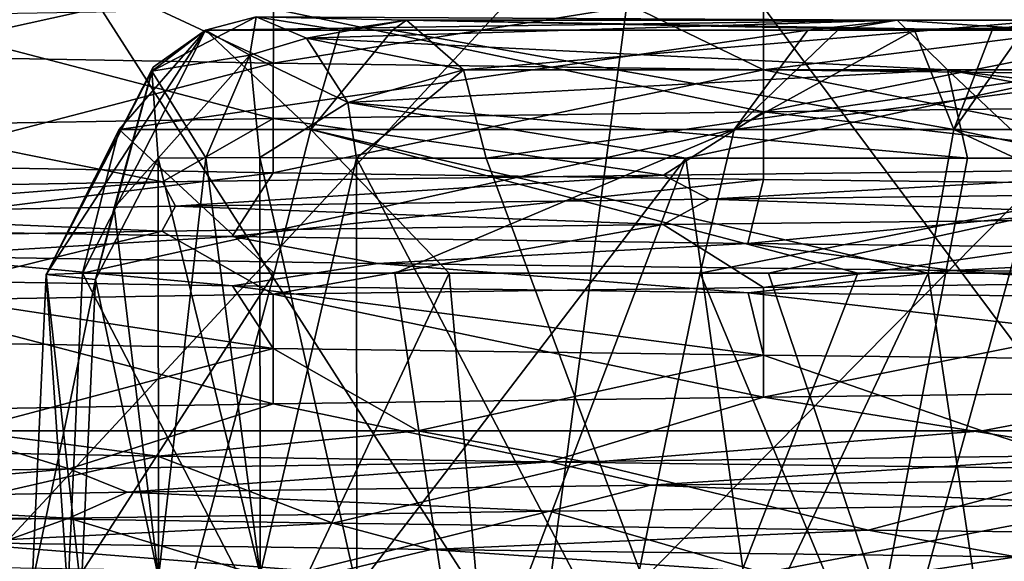
# Model space of a CAD drawing. Units: millimetres. Extents: x -57 to 110, y -35 to 82.
# Drawn here: x -16 to -13, y 47 to 49 of the extents above; entities that cross this region are included whole.
import ezdxf

# ---------------------------------------------------------------- set-up
doc = ezdxf.new("R2010")
doc.units = ezdxf.units.MM
doc.header["$LTSCALE"] = 26.699852
for name, color, linetype in [('214', 7, 'CONTINUOUS'), ('216', 7, 'CONTINUOUS'), ('334', 7, 'CONTINUOUS'), ('335', 7, 'CONTINUOUS'), ('337', 7, 'CONTINUOUS'), ('338', 7, 'CONTINUOUS'), ('341', 7, 'CONTINUOUS'), ('342', 7, 'CONTINUOUS'), ('347', 7, 'CONTINUOUS'), ('348', 7, 'CONTINUOUS'), ('355', 7, 'CONTINUOUS'), ('422', 7, 'CONTINUOUS'), ('423', 7, 'CONTINUOUS'), ('424', 7, 'CONTINUOUS'), ('426', 7, 'CONTINUOUS'), ('427', 7, 'CONTINUOUS'), ('430', 7, 'CONTINUOUS'), ('431', 7, 'CONTINUOUS'), ('432', 7, 'CONTINUOUS'), ('440', 7, 'CONTINUOUS'), ('595', 7, 'CONTINUOUS'), ('596', 7, 'CONTINUOUS'), ('599', 7, 'CONTINUOUS'), ('602', 7, 'CONTINUOUS'), ('604', 7, 'CONTINUOUS')]:
    doc.layers.add(name, color=color, linetype=linetype)

msp = doc.modelspace()

# ---------------------------------------------------------------- linework, layer by layer
at = {"layer": '214', "linetype": 'CONTINUOUS'}
for points in [[(-11.6014, 48.3462, 14.5065), (-13.6441, 48.3222, 12.6043), (-11.6017, 48.7304, 14.5063), (-11.6014, 48.3462, 14.5065)], [(-11.6017, 48.7304, 14.5063), (-13.6441, 48.3222, 12.6043), (-13.6437, 48.7065, 12.6047), (-11.6017, 48.7304, 14.5063)], [(-13.6437, 48.7065, 12.6047), (-13.6441, 48.3222, 12.6043), (-15.3629, 48.6828, 10.4409), (-13.6437, 48.7065, 12.6047)], [(-15.3632, 48.2985, 10.4405), (-16.7456, 48.2748, 8.0385), (-16.7454, 48.659, 8.0388), (-15.3632, 48.2985, 10.4405)], [(-15.3629, 48.6828, 10.4409), (-15.3632, 48.2985, 10.4405), (-16.7454, 48.659, 8.0388), (-15.3629, 48.6828, 10.4409)], [(-13.6441, 48.3222, 12.6043), (-15.3632, 48.2985, 10.4405), (-15.3629, 48.6828, 10.4409), (-13.6441, 48.3222, 12.6043)], [(-11.601, 47.3462, 14.5068), (-13.6445, 47.3222, 12.6039), (-11.6014, 47.7304, 14.5065), (-11.601, 47.3462, 14.5068)], [(-11.6014, 47.7304, 14.5065), (-13.6445, 47.3222, 12.6039), (-13.6441, 47.7065, 12.6043), (-11.6014, 47.7304, 14.5065)], [(-13.6441, 47.7065, 12.6043), (-13.6445, 47.3222, 12.6039), (-15.3632, 47.6828, 10.4405), (-13.6441, 47.7065, 12.6043)], [(-15.3635, 47.2985, 10.44), (-16.7457, 47.2748, 8.0382), (-16.7456, 47.659, 8.0385), (-15.3635, 47.2985, 10.44)], [(-15.3632, 47.6828, 10.4405), (-15.3635, 47.2985, 10.44), (-16.7456, 47.659, 8.0385), (-15.3632, 47.6828, 10.4405)], [(-13.6445, 47.3222, 12.6039), (-15.3635, 47.2985, 10.44), (-15.3632, 47.6828, 10.4405), (-13.6445, 47.3222, 12.6039)]]:
    msp.add_3dface(points, dxfattribs=at)
at = {"layer": '216', "linetype": 'CONTINUOUS'}
for points in [[(-16.7457, 48.5166, -8.0381), (-16.7456, 48.1323, -8.0385), (-15.3635, 48.4928, -10.44), (-16.7457, 48.5166, -8.0381)], [(-16.7456, 48.1323, -8.0385), (-15.3632, 48.1085, -10.4404), (-15.3635, 48.4928, -10.44), (-16.7456, 48.1323, -8.0385)], [(-15.3635, 48.4928, -10.44), (-15.3632, 48.1085, -10.4404), (-13.6445, 48.4691, -12.6038), (-15.3635, 48.4928, -10.44)], [(-15.3632, 48.1085, -10.4404), (-13.6441, 48.0848, -12.6043), (-13.6445, 48.4691, -12.6038), (-15.3632, 48.1085, -10.4404)], [(-13.6441, 48.0848, -12.6043), (-11.6012, 48.0609, -14.5066), (-13.6445, 48.4691, -12.6038), (-13.6441, 48.0848, -12.6043)], [(-13.6445, 48.4691, -12.6038), (-11.6012, 48.0609, -14.5066), (-11.6009, 48.4452, -14.5069), (-13.6445, 48.4691, -12.6038)], [(-16.7456, 47.5166, -8.0385), (-16.4512, 47.2035, -8.6248), (-15.3632, 47.4928, -10.4404), (-16.7456, 47.5166, -8.0385)], [(-16.4512, 47.2035, -8.6248), (-14.8564, 47.2035, -11.1498), (-15.3632, 47.4928, -10.4404), (-16.4512, 47.2035, -8.6248)], [(-15.3632, 47.4928, -10.4404), (-14.8564, 47.2035, -11.1498), (-13.6441, 47.4691, -12.6043), (-15.3632, 47.4928, -10.4404)], [(-14.8564, 47.2035, -11.1498), (-12.8774, 47.2035, -13.3866), (-13.6441, 47.4691, -12.6043), (-14.8564, 47.2035, -11.1498)], [(-13.6441, 47.4691, -12.6043), (-12.8774, 47.2035, -13.3866), (-11.6012, 47.4452, -14.5066), (-13.6441, 47.4691, -12.6043)], [(-12.8774, 47.2035, -13.3866), (-10.5656, 47.2035, -15.2774), (-11.6012, 47.4452, -14.5066), (-12.8774, 47.2035, -13.3866)], [(-16.9797, 47.1371, -7.5312), (-15.7684, 47.1149, -9.8177), (-16.4512, 47.2035, -8.6248), (-16.9797, 47.1371, -7.5312)], [(-16.4512, 47.2035, -8.6248), (-15.7684, 47.1149, -9.8177), (-14.8564, 47.2035, -11.1498), (-16.4512, 47.2035, -8.6248)], [(-15.7684, 47.1149, -9.8177), (-14.2582, 47.0928, -11.9053), (-14.8564, 47.2035, -11.1498), (-15.7684, 47.1149, -9.8177)], [(-14.8564, 47.2035, -11.1498), (-14.2582, 47.0928, -11.9053), (-12.8774, 47.2035, -13.3866), (-14.8564, 47.2035, -11.1498)], [(-14.2582, 47.0928, -11.9053), (-12.462, 47.0706, -13.7742), (-12.8774, 47.2035, -13.3866), (-14.2582, 47.0928, -11.9053)], [(-12.8774, 47.2035, -13.3866), (-12.462, 47.0706, -13.7742), (-10.5656, 47.2035, -15.2774), (-12.8774, 47.2035, -13.3866)]]:
    msp.add_3dface(points, dxfattribs=at)
at = {"layer": '334', "linetype": 'CONTINUOUS'}
for points in [[(-14.4794, 44.76, 16.2449), (-16.1707, 44.7295, 14.5646), (-14.7463, 47.7559, 15.7889), (-14.4794, 44.76, 16.2449)], [(-14.7463, 47.7559, 15.7889), (-16.1707, 44.7295, 14.5646), (-15.3603, 47.7559, 15.1922), (-14.7463, 47.7559, 15.7889)], [(-15.3603, 47.7559, 15.1922), (-16.1707, 44.7295, 14.5646), (-16.0836, 46.631, 14.5125), (-15.3603, 47.7559, 15.1922)], [(-16.032, 47.7559, 14.4816), (-15.3603, 47.7559, 15.1922), (-16.0836, 46.631, 14.5125), (-16.032, 47.7559, 14.4816)], [(-13.3128, 47.7559, 17.015), (-14.4794, 44.76, 16.2449), (-14.7463, 47.7559, 15.7889), (-13.3128, 47.7559, 17.015)], [(-12.6157, 44.76, 17.7312), (-14.4794, 44.76, 16.2449), (-13.0666, 47.7559, 17.2048), (-12.6157, 44.76, 17.7312)], [(-13.0666, 47.7559, 17.2048), (-14.4794, 44.76, 16.2449), (-13.3128, 47.7559, 17.015), (-13.0666, 47.7559, 17.2048)], [(-11.8933, 47.7559, 18.0359), (-12.6157, 44.76, 17.7312), (-13.0666, 47.7559, 17.2048), (-11.8933, 47.7559, 18.0359)]]:
    msp.add_3dface(points, dxfattribs=at)
at = {"layer": '335', "linetype": 'CONTINUOUS'}
for points in [[(-15.0698, 46.6512, 13.6105), (-13.4988, 45.16, 15.1525), (-15.0712, 48.1599, 13.6286), (-15.0698, 46.6512, 13.6105)], [(-15.0712, 48.1599, 13.6286), (-13.4988, 45.16, 15.1525), (-14.6164, 48.1599, 14.1152), (-15.0712, 48.1599, 13.6286)], [(-14.6164, 48.1599, 14.1152), (-13.4988, 45.16, 15.1525), (-13.9159, 48.1599, 14.8063), (-14.6164, 48.1599, 14.1152)], [(-13.9159, 48.1599, 14.8063), (-13.4988, 45.16, 15.1525), (-12.669, 48.1599, 15.8864), (-13.9159, 48.1599, 14.8063)], [(-13.4988, 45.16, 15.1525), (-11.7688, 45.16, 16.5321), (-12.669, 48.1599, 15.8864), (-13.4988, 45.16, 15.1525)]]:
    msp.add_3dface(points, dxfattribs=at)
at = {"layer": '337', "linetype": 'CONTINUOUS'}
for points in [[(-15.9214, 47.9859, 13.7142), (-15.9865, 47.7341, 13.767), (-15.7671, 48.1598, 13.5841), (-15.9214, 47.9859, 13.7142)], [(-15.7671, 48.1598, 13.5841), (-15.9865, 47.7341, 13.767), (-15.7659, 46.6887, 13.5662), (-15.7671, 48.1598, 13.5841)], [(-15.9865, 47.7341, 13.767), (-16.0366, 46.6379, 13.7973), (-15.7659, 46.6887, 13.5662), (-15.9865, 47.7341, 13.767)]]:
    msp.add_3dface(points, dxfattribs=at)
at = {"layer": '338', "linetype": 'CONTINUOUS'}
for points in [[(-15.6006, 48.6075, 14.1074), (-15.2314, 48.2604, 15.0836), (-15.9043, 48.2604, 14.3723), (-15.6006, 48.6075, 14.1074)], [(-15.1299, 48.6075, 14.6111), (-15.2314, 48.2604, 15.0836), (-15.6006, 48.6075, 14.1074), (-15.1299, 48.6075, 14.6111)], [(-14.9451, 48.6075, 14.8001), (-15.2314, 48.2604, 15.0836), (-15.1299, 48.6075, 14.6111), (-14.9451, 48.6075, 14.8001)], [(-15.2314, 48.2604, 15.0836), (-14.9451, 48.6075, 14.8001), (-12.976, 48.2604, 17.0626), (-15.2314, 48.2604, 15.0836)], [(-12.976, 48.2604, 17.0626), (-14.9451, 48.6075, 14.8001), (-13.114, 48.6075, 16.4445), (-12.976, 48.2604, 17.0626)], [(-12.8416, 48.6075, 16.6581), (-12.976, 48.2604, 17.0626), (-13.114, 48.6075, 16.4445), (-12.8416, 48.6075, 16.6581)], [(-12.7321, 48.6075, 16.7419), (-12.976, 48.2604, 17.0626), (-12.8416, 48.6075, 16.6581), (-12.7321, 48.6075, 16.7419)], [(-12.976, 48.2604, 17.0626), (-12.7321, 48.6075, 16.7419), (-10.473, 48.2604, 18.7037), (-12.976, 48.2604, 17.0626)], [(-15.3603, 47.7559, 15.1922), (-16.032, 47.7559, 14.4816), (-15.9043, 48.2604, 14.3723), (-15.3603, 47.7559, 15.1922)], [(-15.2314, 48.2604, 15.0836), (-15.3603, 47.7559, 15.1922), (-15.9043, 48.2604, 14.3723), (-15.2314, 48.2604, 15.0836)], [(-14.7463, 47.7559, 15.7889), (-15.3603, 47.7559, 15.1922), (-15.2314, 48.2604, 15.0836), (-14.7463, 47.7559, 15.7889)], [(-13.0666, 47.7559, 17.2048), (-13.3128, 47.7559, 17.015), (-15.2314, 48.2604, 15.0836), (-13.0666, 47.7559, 17.2048)], [(-13.0666, 47.7559, 17.2048), (-15.2314, 48.2604, 15.0836), (-12.976, 48.2604, 17.0626), (-13.0666, 47.7559, 17.2048)], [(-13.3128, 47.7559, 17.015), (-14.7463, 47.7559, 15.7889), (-15.2314, 48.2604, 15.0836), (-13.3128, 47.7559, 17.015)], [(-11.8933, 47.7559, 18.0359), (-13.0666, 47.7559, 17.2048), (-12.976, 48.2604, 17.0626), (-11.8933, 47.7559, 18.0359)], [(-10.5511, 47.7559, 18.8525), (-11.8933, 47.7559, 18.0359), (-12.976, 48.2604, 17.0626), (-10.5511, 47.7559, 18.8525)], [(-10.5511, 47.7559, 18.8525), (-12.976, 48.2604, 17.0626), (-10.473, 48.2604, 18.7037), (-10.5511, 47.7559, 18.8525)]]:
    msp.add_3dface(points, dxfattribs=at)
at = {"layer": '341', "linetype": 'CONTINUOUS'}
for points in [[(-15.7671, 48.1598, 13.5841), (-15.4088, 46.7, 13.4473), (-15.6002, 48.1611, 13.4897), (-15.7671, 48.1598, 13.5841)], [(-15.7671, 48.1598, 13.5841), (-15.7659, 46.6887, 13.5662), (-15.4088, 46.7, 13.4473), (-15.7671, 48.1598, 13.5841)], [(-15.6002, 48.1611, 13.4897), (-15.4088, 46.7, 13.4473), (-15.4101, 48.1616, 13.465), (-15.6002, 48.1611, 13.4897)], [(-15.0698, 46.6512, 13.6105), (-15.0712, 48.1599, 13.6286), (-15.4101, 48.1616, 13.465), (-15.0698, 46.6512, 13.6105)], [(-15.4088, 46.7, 13.4473), (-15.0698, 46.6512, 13.6105), (-15.4101, 48.1616, 13.465), (-15.4088, 46.7, 13.4473)]]:
    msp.add_3dface(points, dxfattribs=at)
at = {"layer": '342', "linetype": 'CONTINUOUS'}
for points in [[(-15.1299, 48.6075, 14.6111), (-15.6006, 48.6075, 14.1074), (-15.4233, 48.6549, 13.9467), (-15.1299, 48.6075, 14.6111)], [(-14.8955, 48.6428, 14.3847), (-15.1299, 48.6075, 14.6111), (-15.4233, 48.6549, 13.9467), (-14.8955, 48.6428, 14.3847)], [(-15.2465, 48.5804, 13.7872), (-14.8955, 48.6428, 14.3847), (-15.4233, 48.6549, 13.9467), (-15.2465, 48.5804, 13.7872)], [(-14.6957, 48.4686, 14.1917), (-14.8955, 48.6428, 14.3847), (-15.2465, 48.5804, 13.7872), (-14.6957, 48.4686, 14.1917)], [(-14.9451, 48.6075, 14.8001), (-15.1299, 48.6075, 14.6111), (-14.8955, 48.6428, 14.3847), (-14.9451, 48.6075, 14.8001)], [(-13.114, 48.6075, 16.4445), (-14.9451, 48.6075, 14.8001), (-14.8955, 48.6428, 14.3847), (-13.114, 48.6075, 16.4445)], [(-12.8416, 48.6075, 16.6581), (-13.114, 48.6075, 16.4445), (-14.8955, 48.6428, 14.3847), (-12.8416, 48.6075, 16.6581)], [(-12.6426, 48.6428, 16.4), (-12.8416, 48.6075, 16.6581), (-14.8955, 48.6428, 14.3847), (-12.6426, 48.6428, 16.4)], [(-14.6957, 48.4686, 14.1917), (-12.6426, 48.6428, 16.4), (-14.8955, 48.6428, 14.3847), (-14.6957, 48.4686, 14.1917)], [(-12.473, 48.4686, 16.18), (-12.6426, 48.6428, 16.4), (-14.6957, 48.4686, 14.1917), (-12.473, 48.4686, 16.18)], [(-12.7321, 48.6075, 16.7419), (-12.8416, 48.6075, 16.6581), (-12.6426, 48.6428, 16.4), (-12.7321, 48.6075, 16.7419)], [(-15.1019, 48.3543, 13.6561), (-14.6957, 48.4686, 14.1917), (-15.2465, 48.5804, 13.7872), (-15.1019, 48.3543, 13.6561)], [(-15.0712, 48.1599, 13.6286), (-14.6957, 48.4686, 14.1917), (-15.1019, 48.3543, 13.6561), (-15.0712, 48.1599, 13.6286)], [(-15.0712, 48.1599, 13.6286), (-14.6164, 48.1599, 14.1152), (-14.6957, 48.4686, 14.1917), (-15.0712, 48.1599, 13.6286)], [(-14.6164, 48.1599, 14.1152), (-12.473, 48.4686, 16.18), (-14.6957, 48.4686, 14.1917), (-14.6164, 48.1599, 14.1152)], [(-14.6164, 48.1599, 14.1152), (-13.9159, 48.1599, 14.8063), (-12.473, 48.4686, 16.18), (-14.6164, 48.1599, 14.1152)], [(-13.9159, 48.1599, 14.8063), (-12.669, 48.1599, 15.8864), (-12.473, 48.4686, 16.18), (-13.9159, 48.1599, 14.8063)]]:
    msp.add_3dface(points, dxfattribs=at)
at = {"layer": '347', "linetype": 'CONTINUOUS'}
for points in [[(-16.1599, 47.7516, 14.1145), (-16.0836, 46.631, 14.5125), (-16.2095, 46.6666, 14.1444), (-16.1599, 47.7516, 14.1145)], [(-16.0366, 46.6379, 13.7973), (-16.1599, 47.7516, 14.1145), (-16.2095, 46.6666, 14.1444), (-16.0366, 46.6379, 13.7973)], [(-16.032, 47.7559, 14.4816), (-16.0836, 46.631, 14.5125), (-16.1599, 47.7516, 14.1145), (-16.032, 47.7559, 14.4816)], [(-16.0366, 46.6379, 13.7973), (-15.9865, 47.7341, 13.767), (-16.1599, 47.7516, 14.1145), (-16.0366, 46.6379, 13.7973)]]:
    msp.add_3dface(points, dxfattribs=at)
at = {"layer": '348', "linetype": 'CONTINUOUS'}
for points in [[(-15.6006, 48.6075, 14.1074), (-15.9043, 48.2604, 14.3723), (-16.1599, 47.7516, 14.1145), (-15.6006, 48.6075, 14.1074)], [(-15.7847, 48.4788, 13.7965), (-15.6006, 48.6075, 14.1074), (-16.1599, 47.7516, 14.1145), (-15.7847, 48.4788, 13.7965)], [(-15.9865, 47.7341, 13.767), (-15.7847, 48.4788, 13.7965), (-16.1599, 47.7516, 14.1145), (-15.9865, 47.7341, 13.767)], [(-15.7847, 48.4788, 13.7965), (-15.9865, 47.7341, 13.767), (-15.7895, 48.4645, 13.7804), (-15.7847, 48.4788, 13.7965)], [(-15.9865, 47.7341, 13.767), (-15.9214, 47.9859, 13.7142), (-15.7895, 48.4645, 13.7804), (-15.9865, 47.7341, 13.767)], [(-15.9214, 47.9859, 13.7142), (-15.7671, 48.1598, 13.5841), (-15.7895, 48.4645, 13.7804), (-15.9214, 47.9859, 13.7142)], [(-15.9043, 48.2604, 14.3723), (-16.032, 47.7559, 14.4816), (-16.1599, 47.7516, 14.1145), (-15.9043, 48.2604, 14.3723)]]:
    msp.add_3dface(points, dxfattribs=at)
at = {"layer": '355', "linetype": 'CONTINUOUS'}
for points in [[(-15.4233, 48.6549, 13.9467), (-15.6006, 48.6075, 14.1074), (-15.4451, 48.5208, 13.6226), (-15.4233, 48.6549, 13.9467)], [(-15.2465, 48.5804, 13.7872), (-15.4233, 48.6549, 13.9467), (-15.4451, 48.5208, 13.6226), (-15.2465, 48.5804, 13.7872)], [(-15.6006, 48.6075, 14.1074), (-15.7847, 48.4788, 13.7965), (-15.7895, 48.4645, 13.7804), (-15.6006, 48.6075, 14.1074)], [(-15.6006, 48.6075, 14.1074), (-15.7895, 48.4645, 13.7804), (-15.4451, 48.5208, 13.6226), (-15.6006, 48.6075, 14.1074)], [(-15.1019, 48.3543, 13.6561), (-15.2465, 48.5804, 13.7872), (-15.4451, 48.5208, 13.6226), (-15.1019, 48.3543, 13.6561)], [(-15.7895, 48.4645, 13.7804), (-15.6002, 48.1611, 13.4897), (-15.4451, 48.5208, 13.6226), (-15.7895, 48.4645, 13.7804)], [(-15.6002, 48.1611, 13.4897), (-15.4101, 48.1616, 13.465), (-15.4451, 48.5208, 13.6226), (-15.6002, 48.1611, 13.4897)], [(-15.4101, 48.1616, 13.465), (-15.1019, 48.3543, 13.6561), (-15.4451, 48.5208, 13.6226), (-15.4101, 48.1616, 13.465)], [(-15.7895, 48.4645, 13.7804), (-15.7671, 48.1598, 13.5841), (-15.6002, 48.1611, 13.4897), (-15.7895, 48.4645, 13.7804)], [(-15.0712, 48.1599, 13.6286), (-15.1019, 48.3543, 13.6561), (-15.4101, 48.1616, 13.465), (-15.0712, 48.1599, 13.6286)]]:
    msp.add_3dface(points, dxfattribs=at)
at = {"layer": '422', "linetype": 'CONTINUOUS'}
for points in [[(-16.0835, 46.6312, -14.5125), (-14.4794, 44.76, -16.2449), (-16.032, 47.7559, -14.4816), (-16.0835, 46.6312, -14.5125)], [(-16.032, 47.7559, -14.4816), (-14.4794, 44.76, -16.2449), (-14.9372, 47.7559, -15.6084), (-16.032, 47.7559, -14.4816)], [(-14.9372, 47.7559, -15.6084), (-14.4794, 44.76, -16.2449), (-13.8659, 47.7559, -16.5674), (-14.9372, 47.7559, -15.6084)], [(-14.4794, 44.76, -16.2449), (-12.6157, 44.76, -17.7312), (-13.8659, 47.7559, -16.5674), (-14.4794, 44.76, -16.2449)], [(-13.8659, 47.7559, -16.5674), (-12.6157, 44.76, -17.7312), (-13.6261, 47.7559, -16.7652), (-13.8659, 47.7559, -16.5674)], [(-13.6261, 47.7559, -16.7652), (-12.6157, 44.76, -17.7312), (-12.1117, 47.7559, -17.8899), (-13.6261, 47.7559, -16.7652)]]:
    msp.add_3dface(points, dxfattribs=at)
at = {"layer": '423', "linetype": 'CONTINUOUS'}
for points in [[(-15.0712, 48.1599, -13.6286), (-13.9159, 48.1599, -14.8063), (-15.0698, 46.651, -13.6105), (-15.0712, 48.1599, -13.6286)], [(-15.0684, 45.1231, -13.5922), (-15.0698, 46.651, -13.6105), (-13.9159, 48.1599, -14.8063), (-15.0684, 45.1231, -13.5922)], [(-13.4988, 45.16, -15.1525), (-15.0684, 45.1231, -13.5922), (-13.9159, 48.1599, -14.8063), (-13.4988, 45.16, -15.1525)], [(-12.9287, 48.1599, -15.6757), (-13.4988, 45.16, -15.1525), (-13.9159, 48.1599, -14.8063), (-12.9287, 48.1599, -15.6757)], [(-11.7688, 45.16, -16.5321), (-13.4988, 45.16, -15.1525), (-12.669, 48.1599, -15.8864), (-11.7688, 45.16, -16.5321)], [(-12.669, 48.1599, -15.8864), (-13.4988, 45.16, -15.1525), (-12.9287, 48.1599, -15.6757), (-12.669, 48.1599, -15.8864)]]:
    msp.add_3dface(points, dxfattribs=at)
at = {"layer": '424', "linetype": 'CONTINUOUS'}
for points in [[(-15.7671, 48.1598, -13.5841), (-15.7659, 46.6887, -13.5662), (-15.9214, 47.9859, -13.7142), (-15.7671, 48.1598, -13.5841)], [(-15.9214, 47.9859, -13.7142), (-15.7659, 46.6887, -13.5662), (-15.9865, 47.7341, -13.767), (-15.9214, 47.9859, -13.7142)], [(-15.9865, 47.7341, -13.767), (-15.7659, 46.6887, -13.5662), (-16.0366, 46.6379, -13.7973), (-15.9865, 47.7341, -13.767)]]:
    msp.add_3dface(points, dxfattribs=at)
at = {"layer": '426', "linetype": 'CONTINUOUS'}
for points in [[(-13.7474, 48.2604, -16.4475), (-13.489, 48.6075, -16.1383), (-15.9043, 48.2604, -14.3723), (-13.7474, 48.2604, -16.4475)], [(-15.9043, 48.2604, -14.3723), (-13.489, 48.6075, -16.1383), (-15.6006, 48.6075, -14.1074), (-15.9043, 48.2604, -14.3723)], [(-11.3161, 48.2604, -18.2059), (-11.1034, 48.6075, -17.8637), (-13.7474, 48.2604, -16.4475), (-11.3161, 48.2604, -18.2059)], [(-13.7474, 48.2604, -16.4475), (-11.1034, 48.6075, -17.8637), (-13.114, 48.6075, -16.4445), (-13.7474, 48.2604, -16.4475)], [(-13.489, 48.6075, -16.1383), (-13.7474, 48.2604, -16.4475), (-13.3829, 48.6075, -16.2264), (-13.489, 48.6075, -16.1383)], [(-13.3829, 48.6075, -16.2264), (-13.7474, 48.2604, -16.4475), (-13.114, 48.6075, -16.4445), (-13.3829, 48.6075, -16.2264)], [(-16.032, 47.7559, -14.4816), (-14.9372, 47.7559, -15.6084), (-13.7474, 48.2604, -16.4475), (-16.032, 47.7559, -14.4816)], [(-16.032, 47.7559, -14.4816), (-13.7474, 48.2604, -16.4475), (-15.9043, 48.2604, -14.3723), (-16.032, 47.7559, -14.4816)], [(-14.9372, 47.7559, -15.6084), (-13.8659, 47.7559, -16.5674), (-13.7474, 48.2604, -16.4475), (-14.9372, 47.7559, -15.6084)], [(-13.8659, 47.7559, -16.5674), (-13.6261, 47.7559, -16.7652), (-11.3161, 48.2604, -18.2059), (-13.8659, 47.7559, -16.5674)], [(-13.8659, 47.7559, -16.5674), (-11.3161, 48.2604, -18.2059), (-13.7474, 48.2604, -16.4475), (-13.8659, 47.7559, -16.5674)], [(-13.6261, 47.7559, -16.7652), (-12.1117, 47.7559, -17.8899), (-11.3161, 48.2604, -18.2059), (-13.6261, 47.7559, -16.7652)]]:
    msp.add_3dface(points, dxfattribs=at)
at = {"layer": '427', "linetype": 'CONTINUOUS'}
for points in [[(-15.7659, 46.6887, -13.5662), (-15.7671, 48.1598, -13.5841), (-15.6002, 48.1611, -13.4897), (-15.7659, 46.6887, -13.5662)], [(-15.4088, 46.7, -13.4473), (-15.7659, 46.6887, -13.5662), (-15.6002, 48.1611, -13.4897), (-15.4088, 46.7, -13.4473)], [(-15.4101, 48.1616, -13.465), (-15.4088, 46.7, -13.4473), (-15.6002, 48.1611, -13.4897), (-15.4101, 48.1616, -13.465)], [(-15.0712, 48.1599, -13.6286), (-15.4088, 46.7, -13.4473), (-15.4101, 48.1616, -13.465), (-15.0712, 48.1599, -13.6286)], [(-15.0712, 48.1599, -13.6286), (-15.0698, 46.651, -13.6105), (-15.4088, 46.7, -13.4473), (-15.0712, 48.1599, -13.6286)]]:
    msp.add_3dface(points, dxfattribs=at)
at = {"layer": '430', "linetype": 'CONTINUOUS'}
for points in [[(-15.6006, 48.6075, -14.1074), (-13.1756, 48.6428, -15.9749), (-15.4233, 48.6549, -13.9467), (-15.6006, 48.6075, -14.1074)], [(-15.6006, 48.6075, -14.1074), (-13.489, 48.6075, -16.1383), (-13.1756, 48.6428, -15.9749), (-15.6006, 48.6075, -14.1074)], [(-15.4233, 48.6549, -13.9467), (-13.1756, 48.6428, -15.9749), (-15.2465, 48.5804, -13.7872), (-15.4233, 48.6549, -13.9467)], [(-13.1756, 48.6428, -15.9749), (-12.9988, 48.4686, -15.7607), (-15.2465, 48.5804, -13.7872), (-13.1756, 48.6428, -15.9749)], [(-13.489, 48.6075, -16.1383), (-13.3829, 48.6075, -16.2264), (-13.1756, 48.6428, -15.9749), (-13.489, 48.6075, -16.1383)], [(-13.3829, 48.6075, -16.2264), (-13.114, 48.6075, -16.4445), (-10.7095, 48.6428, -17.7229), (-13.3829, 48.6075, -16.2264)], [(-13.1756, 48.6428, -15.9749), (-13.3829, 48.6075, -16.2264), (-10.7095, 48.6428, -17.7229), (-13.1756, 48.6428, -15.9749)], [(-12.9988, 48.4686, -15.7607), (-13.1756, 48.6428, -15.9749), (-10.5658, 48.4686, -17.4852), (-12.9988, 48.4686, -15.7607)], [(-10.5658, 48.4686, -17.4852), (-13.1756, 48.6428, -15.9749), (-10.7095, 48.6428, -17.7229), (-10.5658, 48.4686, -17.4852)], [(-13.114, 48.6075, -16.4445), (-11.1034, 48.6075, -17.8637), (-10.7095, 48.6428, -17.7229), (-13.114, 48.6075, -16.4445)], [(-15.2465, 48.5804, -13.7872), (-12.9988, 48.4686, -15.7607), (-15.1019, 48.3543, -13.6561), (-15.2465, 48.5804, -13.7872)], [(-12.9988, 48.4686, -15.7607), (-12.9287, 48.1599, -15.6757), (-15.1019, 48.3543, -13.6561), (-12.9988, 48.4686, -15.7607)], [(-10.5088, 48.1599, -17.3909), (-11.3385, 48.1599, -16.8617), (-12.9988, 48.4686, -15.7607), (-10.5088, 48.1599, -17.3909)], [(-10.5088, 48.1599, -17.3909), (-12.9988, 48.4686, -15.7607), (-10.5658, 48.4686, -17.4852), (-10.5088, 48.1599, -17.3909)], [(-11.3385, 48.1599, -16.8617), (-12.669, 48.1599, -15.8864), (-12.9988, 48.4686, -15.7607), (-11.3385, 48.1599, -16.8617)], [(-12.669, 48.1599, -15.8864), (-12.9287, 48.1599, -15.6757), (-12.9988, 48.4686, -15.7607), (-12.669, 48.1599, -15.8864)], [(-13.9159, 48.1599, -14.8063), (-15.0712, 48.1599, -13.6286), (-15.1019, 48.3543, -13.6561), (-13.9159, 48.1599, -14.8063)], [(-12.9287, 48.1599, -15.6757), (-13.9159, 48.1599, -14.8063), (-15.1019, 48.3543, -13.6561), (-12.9287, 48.1599, -15.6757)]]:
    msp.add_3dface(points, dxfattribs=at)
at = {"layer": '431', "linetype": 'CONTINUOUS'}
for points in [[(-16.032, 47.7559, -14.4816), (-15.6006, 48.6075, -14.1074), (-16.1599, 47.7516, -14.1145), (-16.032, 47.7559, -14.4816)], [(-15.6006, 48.6075, -14.1074), (-15.7847, 48.4788, -13.7965), (-16.1599, 47.7516, -14.1145), (-15.6006, 48.6075, -14.1074)], [(-16.032, 47.7559, -14.4816), (-15.9043, 48.2604, -14.3723), (-15.6006, 48.6075, -14.1074), (-16.032, 47.7559, -14.4816)], [(-15.7847, 48.4788, -13.7965), (-15.7895, 48.4645, -13.7804), (-16.1599, 47.7516, -14.1145), (-15.7847, 48.4788, -13.7965)], [(-15.7895, 48.4645, -13.7804), (-15.9865, 47.7341, -13.767), (-16.1599, 47.7516, -14.1145), (-15.7895, 48.4645, -13.7804)], [(-15.7671, 48.1598, -13.5841), (-15.9865, 47.7341, -13.767), (-15.7895, 48.4645, -13.7804), (-15.7671, 48.1598, -13.5841)], [(-15.7671, 48.1598, -13.5841), (-15.9214, 47.9859, -13.7142), (-15.9865, 47.7341, -13.767), (-15.7671, 48.1598, -13.5841)]]:
    msp.add_3dface(points, dxfattribs=at)
at = {"layer": '432', "linetype": 'CONTINUOUS'}
for points in [[(-16.1599, 47.7516, -14.1145), (-15.9865, 47.7341, -13.767), (-16.2095, 46.6666, -14.1444), (-16.1599, 47.7516, -14.1145)], [(-16.0835, 46.6312, -14.5125), (-16.1599, 47.7516, -14.1145), (-16.2095, 46.6666, -14.1444), (-16.0835, 46.6312, -14.5125)], [(-15.9865, 47.7341, -13.767), (-16.0366, 46.6379, -13.7973), (-16.2095, 46.6666, -14.1444), (-15.9865, 47.7341, -13.767)], [(-16.0835, 46.6312, -14.5125), (-16.032, 47.7559, -14.4816), (-16.1599, 47.7516, -14.1145), (-16.0835, 46.6312, -14.5125)]]:
    msp.add_3dface(points, dxfattribs=at)
at = {"layer": '440', "linetype": 'CONTINUOUS'}
for points in [[(-15.6006, 48.6075, -14.1074), (-15.4233, 48.6549, -13.9467), (-15.7895, 48.4645, -13.7804), (-15.6006, 48.6075, -14.1074)], [(-15.7895, 48.4645, -13.7804), (-15.4233, 48.6549, -13.9467), (-15.4451, 48.5208, -13.6226), (-15.7895, 48.4645, -13.7804)], [(-15.4233, 48.6549, -13.9467), (-15.2465, 48.5804, -13.7872), (-15.4451, 48.5208, -13.6226), (-15.4233, 48.6549, -13.9467)], [(-15.6006, 48.6075, -14.1074), (-15.7895, 48.4645, -13.7804), (-15.7847, 48.4788, -13.7965), (-15.6006, 48.6075, -14.1074)], [(-15.2465, 48.5804, -13.7872), (-15.1019, 48.3543, -13.6561), (-15.4451, 48.5208, -13.6226), (-15.2465, 48.5804, -13.7872)], [(-15.7671, 48.1598, -13.5841), (-15.7895, 48.4645, -13.7804), (-15.4451, 48.5208, -13.6226), (-15.7671, 48.1598, -13.5841)], [(-15.6002, 48.1611, -13.4897), (-15.7671, 48.1598, -13.5841), (-15.4451, 48.5208, -13.6226), (-15.6002, 48.1611, -13.4897)], [(-15.4101, 48.1616, -13.465), (-15.6002, 48.1611, -13.4897), (-15.4451, 48.5208, -13.6226), (-15.4101, 48.1616, -13.465)], [(-15.1019, 48.3543, -13.6561), (-15.4101, 48.1616, -13.465), (-15.4451, 48.5208, -13.6226), (-15.1019, 48.3543, -13.6561)], [(-15.1019, 48.3543, -13.6561), (-15.0712, 48.1599, -13.6286), (-15.4101, 48.1616, -13.465), (-15.1019, 48.3543, -13.6561)]]:
    msp.add_3dface(points, dxfattribs=at)
at = {"layer": '595', "linetype": 'CONTINUOUS'}
for points in [[(-17.2241, 48.7405, -7.9211), (-16.7457, 48.5166, -8.0381), (-15.843, 48.7165, -10.4122), (-17.2241, 48.7405, -7.9211)], [(-16.7457, 48.5166, -8.0381), (-15.3635, 48.4928, -10.44), (-15.843, 48.7165, -10.4122), (-16.7457, 48.5166, -8.0381)], [(-15.843, 48.7165, -10.4122), (-15.3635, 48.4928, -10.44), (-14.1047, 48.6926, -12.6677), (-15.843, 48.7165, -10.4122)], [(-15.3635, 48.4928, -10.44), (-13.6445, 48.4691, -12.6038), (-14.1047, 48.6926, -12.6677), (-15.3635, 48.4928, -10.44)], [(-14.1047, 48.6926, -12.6677), (-13.6445, 48.4691, -12.6038), (-12.0483, 48.6687, -14.6374), (-14.1047, 48.6926, -12.6677)], [(-13.6445, 48.4691, -12.6038), (-11.6009, 48.4452, -14.5069), (-12.0483, 48.6687, -14.6374), (-13.6445, 48.4691, -12.6038)], [(-11.9237, 47.9508, 14.7391), (-13.6441, 47.7065, 12.6043), (-13.9964, 47.9269, 12.7873), (-11.9237, 47.9508, 14.7391)], [(-11.6014, 47.7304, 14.5065), (-13.6441, 47.7065, 12.6043), (-11.9237, 47.9508, 14.7391), (-11.6014, 47.7304, 14.5065)], [(-15.7536, 47.903, 10.5471), (-16.7456, 47.659, 8.0385), (-17.1555, 47.879, 8.0688), (-15.7536, 47.903, 10.5471)], [(-15.3632, 47.6828, 10.4405), (-16.7456, 47.659, 8.0385), (-15.7536, 47.903, 10.5471), (-15.3632, 47.6828, 10.4405)], [(-13.9964, 47.9269, 12.7873), (-15.3632, 47.6828, 10.4405), (-15.7536, 47.903, 10.5471), (-13.9964, 47.9269, 12.7873)], [(-13.6441, 47.7065, 12.6043), (-15.3632, 47.6828, 10.4405), (-13.9964, 47.9269, 12.7873), (-13.6441, 47.7065, 12.6043)], [(-16.7456, 47.5166, -8.0385), (-15.3632, 47.4928, -10.4404), (-16.9657, 47.7354, -8.4605), (-16.7456, 47.5166, -8.0385)], [(-16.9657, 47.7354, -8.4605), (-15.3632, 47.4928, -10.4404), (-15.5066, 47.7115, -10.9069), (-16.9657, 47.7354, -8.4605)], [(-15.3632, 47.4928, -10.4404), (-13.6441, 47.4691, -12.6043), (-15.5066, 47.7115, -10.9069), (-15.3632, 47.4928, -10.4404)], [(-15.5066, 47.7115, -10.9069), (-13.6441, 47.4691, -12.6043), (-13.6979, 47.6876, -13.1066), (-15.5066, 47.7115, -10.9069)], [(-13.6441, 47.4691, -12.6043), (-11.6012, 47.4452, -14.5066), (-13.6979, 47.6876, -13.1066), (-13.6441, 47.4691, -12.6043)], [(-13.6979, 47.6876, -13.1066), (-11.6012, 47.4452, -14.5066), (-11.5802, 47.6636, -15.0105), (-13.6979, 47.6876, -13.1066)], [(-12.3847, 46.9458, 14.3539), (-13.6445, 46.7065, 12.6039), (-14.3946, 46.9218, 12.3374), (-12.3847, 46.9458, 14.3539)], [(-11.601, 46.7304, 14.5068), (-13.6445, 46.7065, 12.6039), (-12.3847, 46.9458, 14.3539), (-11.601, 46.7304, 14.5068)], [(-16.0799, 46.8979, 10.0426), (-16.7457, 46.659, 8.0382), (-17.4025, 46.874, 7.5212), (-16.0799, 46.8979, 10.0426)], [(-15.3635, 46.6828, 10.44), (-16.7457, 46.659, 8.0382), (-16.0799, 46.8979, 10.0426), (-15.3635, 46.6828, 10.44)], [(-14.3946, 46.9218, 12.3374), (-15.3635, 46.6828, 10.44), (-16.0799, 46.8979, 10.0426), (-14.3946, 46.9218, 12.3374)], [(-13.6445, 46.7065, 12.6039), (-15.3635, 46.6828, 10.44), (-14.3946, 46.9218, 12.3374), (-13.6445, 46.7065, 12.6039)]]:
    msp.add_3dface(points, dxfattribs=at)
at = {"layer": '596', "linetype": 'CONTINUOUS'}
for points in [[(-13.6441, 48.3222, 12.6043), (-11.6014, 48.3462, 14.5065), (-11.922, 48.124, 14.7404), (-13.6441, 48.3222, 12.6043)], [(-15.3632, 48.2985, 10.4405), (-13.6441, 48.3222, 12.6043), (-13.995, 48.1001, 12.7888), (-15.3632, 48.2985, 10.4405)], [(-13.995, 48.1001, 12.7888), (-13.6441, 48.3222, 12.6043), (-11.922, 48.124, 14.7404), (-13.995, 48.1001, 12.7888)], [(-16.7456, 48.2748, 8.0385), (-15.3632, 48.2985, 10.4405), (-15.7524, 48.0762, 10.5488), (-16.7456, 48.2748, 8.0385)], [(-15.7524, 48.0762, 10.5488), (-15.3632, 48.2985, 10.4405), (-13.995, 48.1001, 12.7888), (-15.7524, 48.0762, 10.5488)], [(-17.1546, 48.0523, 8.0707), (-16.7456, 48.2748, 8.0385), (-15.7524, 48.0762, 10.5488), (-17.1546, 48.0523, 8.0707)], [(-15.3632, 48.1085, -10.4404), (-16.7456, 48.1323, -8.0385), (-16.9666, 47.9087, -8.4586), (-15.3632, 48.1085, -10.4404)], [(-15.5078, 47.8847, -10.9052), (-15.3632, 48.1085, -10.4404), (-16.9666, 47.9087, -8.4586), (-15.5078, 47.8847, -10.9052)], [(-13.6441, 48.0848, -12.6043), (-15.3632, 48.1085, -10.4404), (-15.5078, 47.8847, -10.9052), (-13.6441, 48.0848, -12.6043)], [(-13.6993, 47.8608, -13.1051), (-13.6441, 48.0848, -12.6043), (-15.5078, 47.8847, -10.9052), (-13.6993, 47.8608, -13.1051)], [(-11.6012, 48.0609, -14.5066), (-13.6441, 48.0848, -12.6043), (-13.6993, 47.8608, -13.1051), (-11.6012, 48.0609, -14.5066)], [(-11.5818, 47.8369, -15.0092), (-11.6012, 48.0609, -14.5066), (-13.6993, 47.8608, -13.1051), (-11.5818, 47.8369, -15.0092)], [(-13.6445, 47.3222, 12.6039), (-11.601, 47.3462, 14.5068), (-12.3832, 47.119, 14.3552), (-13.6445, 47.3222, 12.6039)], [(-15.3635, 47.2985, 10.44), (-13.6445, 47.3222, 12.6039), (-14.3933, 47.0951, 12.3388), (-15.3635, 47.2985, 10.44)], [(-14.3933, 47.0951, 12.3388), (-13.6445, 47.3222, 12.6039), (-12.3832, 47.119, 14.3552), (-14.3933, 47.0951, 12.3388)], [(-17.4017, 47.0472, 7.5229), (-16.7457, 47.2748, 8.0382), (-16.0788, 47.0711, 10.0442), (-17.4017, 47.0472, 7.5229)], [(-16.7457, 47.2748, 8.0382), (-15.3635, 47.2985, 10.44), (-16.0788, 47.0711, 10.0442), (-16.7457, 47.2748, 8.0382)], [(-16.0788, 47.0711, 10.0442), (-15.3635, 47.2985, 10.44), (-14.3933, 47.0951, 12.3388), (-16.0788, 47.0711, 10.0442)], [(-15.7684, 47.1149, -9.8177), (-16.9797, 47.1371, -7.5312), (-16.6901, 46.9036, -8.992), (-15.7684, 47.1149, -9.8177)], [(-15.1544, 46.8797, -11.3912), (-15.7684, 47.1149, -9.8177), (-16.6901, 46.9036, -8.992), (-15.1544, 46.8797, -11.3912)], [(-14.2582, 47.0928, -11.9053), (-15.7684, 47.1149, -9.8177), (-15.1544, 46.8797, -11.3912), (-14.2582, 47.0928, -11.9053)], [(-13.2769, 46.8558, -13.5329), (-14.2582, 47.0928, -11.9053), (-15.1544, 46.8797, -11.3912), (-13.2769, 46.8558, -13.5329)], [(-12.462, 47.0706, -13.7742), (-14.2582, 47.0928, -11.9053), (-13.2769, 46.8558, -13.5329), (-12.462, 47.0706, -13.7742)], [(-11.0966, 46.8318, -15.3714), (-12.462, 47.0706, -13.7742), (-13.2769, 46.8558, -13.5329), (-11.0966, 46.8318, -15.3714)]]:
    msp.add_3dface(points, dxfattribs=at)
at = {"layer": '599', "linetype": 'CONTINUOUS'}
for points in [[(-13.995, 48.1001, 12.7888), (-11.922, 48.124, 14.7404), (-13.8331, 48.016, 13.0368), (-13.995, 48.1001, 12.7888)], [(-11.922, 48.124, 14.7404), (-11.6174, 48.041, 15.0449), (-13.8331, 48.016, 13.0368), (-11.922, 48.124, 14.7404)], [(-17.1546, 48.0523, 8.0707), (-15.7524, 48.0762, 10.5488), (-17.1912, 47.9658, 8.1103), (-17.1546, 48.0523, 8.0707)], [(-15.7524, 48.0762, 10.5488), (-15.7065, 47.9909, 10.706), (-17.1912, 47.9658, 8.1103), (-15.7524, 48.0762, 10.5488)], [(-15.7524, 48.0762, 10.5488), (-13.995, 48.1001, 12.7888), (-15.7065, 47.9909, 10.706), (-15.7524, 48.0762, 10.5488)], [(-13.995, 48.1001, 12.7888), (-13.8331, 48.016, 13.0368), (-15.7065, 47.9909, 10.706), (-13.995, 48.1001, 12.7888)], [(-11.6174, 48.041, 15.0449), (-11.9237, 47.9508, 14.7391), (-13.8331, 48.016, 13.0368), (-11.6174, 48.041, 15.0449)], [(-13.8331, 48.016, 13.0368), (-13.9964, 47.9269, 12.7873), (-15.7065, 47.9909, 10.706), (-13.8331, 48.016, 13.0368)], [(-11.9237, 47.9508, 14.7391), (-13.9964, 47.9269, 12.7873), (-13.8331, 48.016, 13.0368), (-11.9237, 47.9508, 14.7391)], [(-15.7065, 47.9909, 10.706), (-15.7536, 47.903, 10.5471), (-17.1912, 47.9658, 8.1103), (-15.7065, 47.9909, 10.706)], [(-15.7536, 47.903, 10.5471), (-17.1555, 47.879, 8.0688), (-17.1912, 47.9658, 8.1103), (-15.7536, 47.903, 10.5471)], [(-13.9964, 47.9269, 12.7873), (-15.7536, 47.903, 10.5471), (-15.7065, 47.9909, 10.706), (-13.9964, 47.9269, 12.7873)], [(-15.5078, 47.8847, -10.9052), (-16.9666, 47.9087, -8.4586), (-16.6441, 47.8154, -9.1809), (-15.5078, 47.8847, -10.9052)], [(-15.5078, 47.8847, -10.9052), (-16.6441, 47.8154, -9.1809), (-14.9983, 47.7904, -11.6775), (-15.5078, 47.8847, -10.9052)], [(-13.6993, 47.8608, -13.1051), (-15.5078, 47.8847, -10.9052), (-14.9983, 47.7904, -11.6775), (-13.6993, 47.8608, -13.1051)], [(-13.6993, 47.8608, -13.1051), (-14.9983, 47.7904, -11.6775), (-12.9813, 47.7653, -13.8852), (-13.6993, 47.8608, -13.1051)], [(-11.5818, 47.8369, -15.0092), (-13.6993, 47.8608, -13.1051), (-12.9813, 47.7653, -13.8852), (-11.5818, 47.8369, -15.0092)], [(-11.5818, 47.8369, -15.0092), (-12.9813, 47.7653, -13.8852), (-10.643, 47.7402, -15.7492), (-11.5818, 47.8369, -15.0092)], [(-16.9657, 47.7354, -8.4605), (-15.5066, 47.7115, -10.9069), (-16.6441, 47.8154, -9.1809), (-16.9657, 47.7354, -8.4605)], [(-16.6441, 47.8154, -9.1809), (-15.5066, 47.7115, -10.9069), (-14.9983, 47.7904, -11.6775), (-16.6441, 47.8154, -9.1809)], [(-15.5066, 47.7115, -10.9069), (-13.6979, 47.6876, -13.1066), (-14.9983, 47.7904, -11.6775), (-15.5066, 47.7115, -10.9069)], [(-14.9983, 47.7904, -11.6775), (-13.6979, 47.6876, -13.1066), (-12.9813, 47.7653, -13.8852), (-14.9983, 47.7904, -11.6775)], [(-13.6979, 47.6876, -13.1066), (-11.5802, 47.6636, -15.0105), (-12.9813, 47.7653, -13.8852), (-13.6979, 47.6876, -13.1066)], [(-12.9813, 47.7653, -13.8852), (-11.5802, 47.6636, -15.0105), (-10.643, 47.7402, -15.7492), (-12.9813, 47.7653, -13.8852)], [(-14.3933, 47.0951, 12.3388), (-12.3832, 47.119, 14.3552), (-14.0401, 47.0134, 12.8136), (-14.3933, 47.0951, 12.3388)], [(-12.3832, 47.119, 14.3552), (-11.8568, 47.0385, 14.857), (-14.0401, 47.0134, 12.8136), (-12.3832, 47.119, 14.3552)], [(-17.4017, 47.0472, 7.5229), (-16.0788, 47.0711, 10.0442), (-17.3188, 46.9633, 7.834), (-17.4017, 47.0472, 7.5229)], [(-16.0788, 47.0711, 10.0442), (-15.8759, 46.9883, 10.4532), (-17.3188, 46.9633, 7.834), (-16.0788, 47.0711, 10.0442)], [(-16.0788, 47.0711, 10.0442), (-14.3933, 47.0951, 12.3388), (-15.8759, 46.9883, 10.4532), (-16.0788, 47.0711, 10.0442)], [(-14.3933, 47.0951, 12.3388), (-14.0401, 47.0134, 12.8136), (-15.8759, 46.9883, 10.4532), (-14.3933, 47.0951, 12.3388)], [(-11.8568, 47.0385, 14.857), (-12.3847, 46.9458, 14.3539), (-14.0401, 47.0134, 12.8136), (-11.8568, 47.0385, 14.857)], [(-14.0401, 47.0134, 12.8136), (-14.3946, 46.9218, 12.3374), (-15.8759, 46.9883, 10.4532), (-14.0401, 47.0134, 12.8136)], [(-12.3847, 46.9458, 14.3539), (-14.3946, 46.9218, 12.3374), (-14.0401, 47.0134, 12.8136), (-12.3847, 46.9458, 14.3539)], [(-15.8759, 46.9883, 10.4532), (-16.0799, 46.8979, 10.0426), (-17.3188, 46.9633, 7.834), (-15.8759, 46.9883, 10.4532)], [(-14.3946, 46.9218, 12.3374), (-16.0799, 46.8979, 10.0426), (-15.8759, 46.9883, 10.4532), (-14.3946, 46.9218, 12.3374)], [(-16.0799, 46.8979, 10.0426), (-17.4025, 46.874, 7.5212), (-17.3188, 46.9633, 7.834), (-16.0799, 46.8979, 10.0426)], [(-15.1544, 46.8797, -11.3912), (-16.6901, 46.9036, -8.992), (-16.495, 46.8129, -9.4461), (-15.1544, 46.8797, -11.3912)], [(-15.1544, 46.8797, -11.3912), (-16.495, 46.8129, -9.4461), (-14.8094, 46.7878, -11.9161), (-15.1544, 46.8797, -11.3912)], [(-13.2769, 46.8558, -13.5329), (-15.1544, 46.8797, -11.3912), (-14.8094, 46.7878, -11.9161), (-13.2769, 46.8558, -13.5329)], [(-13.2769, 46.8558, -13.5329), (-14.8094, 46.7878, -11.9161), (-12.7573, 46.7628, -14.0913), (-13.2769, 46.8558, -13.5329)], [(-11.0966, 46.8318, -15.3714), (-13.2769, 46.8558, -13.5329), (-12.7573, 46.7628, -14.0913), (-11.0966, 46.8318, -15.3714)], [(-16.6892, 46.7304, -8.9936), (-15.1533, 46.7065, -11.3927), (-16.495, 46.8129, -9.4461), (-16.6892, 46.7304, -8.9936)], [(-16.495, 46.8129, -9.4461), (-15.1533, 46.7065, -11.3927), (-14.8094, 46.7878, -11.9161), (-16.495, 46.8129, -9.4461)], [(-15.1533, 46.7065, -11.3927), (-13.2755, 46.6825, -13.5342), (-14.8094, 46.7878, -11.9161), (-15.1533, 46.7065, -11.3927)], [(-14.8094, 46.7878, -11.9161), (-13.2755, 46.6825, -13.5342), (-12.7573, 46.7628, -14.0913), (-14.8094, 46.7878, -11.9161)], [(-13.2755, 46.6825, -13.5342), (-11.0951, 46.6586, -15.3725), (-12.7573, 46.7628, -14.0913), (-13.2755, 46.6825, -13.5342)]]:
    msp.add_3dface(points, dxfattribs=at)
at = {"layer": '602', "linetype": 'CONTINUOUS'}
for points in [[(-16.7743, 46.3031, 16.7743), (-14.4413, 46.3031, 18.8203), (-16.3219, 49.2352, 16.3219), (-16.7743, 46.3031, 16.7743)], [(-16.3219, 49.2352, 16.3219), (-14.4413, 46.3031, 18.8203), (-14.0519, 49.2352, 18.3128), (-16.3219, 49.2352, 16.3219)], [(-14.4413, 46.3031, 18.8203), (-11.8612, 46.3031, 20.5442), (-14.0519, 49.2352, 18.3128), (-14.4413, 46.3031, 18.8203)], [(-14.0519, 49.2352, 18.3128), (-11.8612, 46.3031, 20.5442), (-11.5414, 49.2352, 19.9902), (-14.0519, 49.2352, 18.3128)]]:
    msp.add_3dface(points, dxfattribs=at)
at = {"layer": '604', "linetype": 'CONTINUOUS'}
for points in [[(-14.4413, 46.3031, -18.8203), (-16.7743, 46.3031, -16.7743), (-14.0519, 49.2352, -18.3128), (-14.4413, 46.3031, -18.8203)], [(-14.0519, 49.2352, -18.3128), (-16.7743, 46.3031, -16.7743), (-16.3219, 49.2352, -16.3219), (-14.0519, 49.2352, -18.3128)], [(-11.8612, 46.3031, -20.5442), (-14.4413, 46.3031, -18.8203), (-11.5414, 49.2352, -19.9902), (-11.8612, 46.3031, -20.5442)], [(-11.5414, 49.2352, -19.9902), (-14.4413, 46.3031, -18.8203), (-14.0519, 49.2352, -18.3128), (-11.5414, 49.2352, -19.9902)]]:
    msp.add_3dface(points, dxfattribs=at)

doc.saveas('drawing.dxf')
